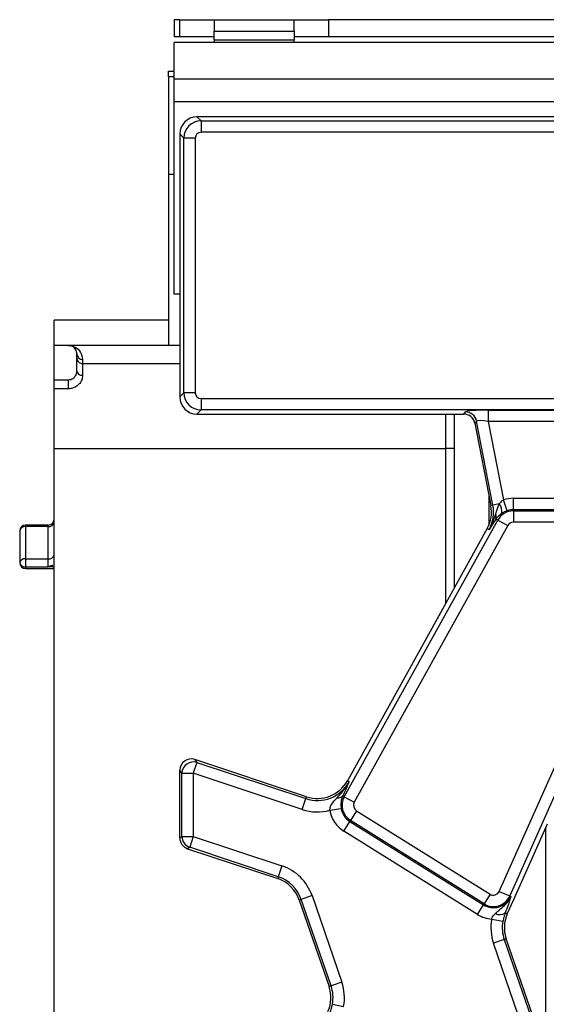
# Model space of a CAD drawing. Units: millimetres. Extents: x 6 to 418, y -29 to 291.
# Drawn here: x 46 to 55, y 38 to 55 of the extents above; entities that cross this region are included whole.
import ezdxf

# ---------------------------------------------------------------- set-up
doc = ezdxf.new("R2010")
doc.units = ezdxf.units.MM

msp = doc.modelspace()

# ---------------------------------------------------------------- linework, layer by layer
at = {"color": 7, "linetype": 'Continuous', "lineweight": 25}
for p, q in [((48.348446, 55.469664), (48.348446, 55.169664)), ((48.448446, 55.469664), (48.348446, 55.469664)), ((48.448446, 55.169664), (48.448446, 55.469664)), ((48.448446, 55.469664), (49.048446, 55.469664)), ((49.048446, 55.469664), (50.448446, 55.469664)), ((49.048446, 55.469664), (49.048446, 55.269664)), ((50.448446, 55.269664), (50.448446, 55.469664)), ((50.448446, 55.469664), (51.048446, 55.469664)), ((51.048446, 55.469664), (51.048446, 55.169664)), ((61.648446, 55.469664), (51.048446, 55.469664)), ((48.448446, 55.169664), (48.348446, 55.169664)), ((49.048446, 55.169664), (48.448446, 55.169664)), ((49.048446, 55.269664), (50.448446, 55.269664)), ((49.048446, 55.119664), (49.048446, 55.269664)), ((50.448446, 55.269664), (50.448446, 55.119664)), ((51.048446, 55.169664), (50.448446, 55.169664)), ((61.648446, 55.169664), (51.048446, 55.169664)), ((48.348446, 54.429664), (48.348446, 55.069664)), ((148.248446, 55.069664), (48.348446, 55.069664)), ((49.048446, 55.119664), (50.448446, 55.119664)), ((49.048446, 55.119664), (49.048446, 55.069664)), ((50.448446, 55.069664), (50.448446, 55.119664)), ((48.248446, 54.569664), (48.348446, 54.569664)), ((48.248446, 54.469664), (48.248446, 54.569664)), ((48.248446, 54.469664), (48.248446, 52.769664)), ((148.248446, 54.429664), (48.348446, 54.429664)), ((48.348446, 54.029664), (48.348446, 54.429664)), ((148.248446, 54.029664), (48.348446, 54.029664)), ((48.348446, 50.669664), (48.348446, 54.029664)), ((48.747305, 53.769664), (48.818821, 53.698148)), ((62.189207, 53.769664), (48.747305, 53.769664)), ((48.818821, 53.698148), (62.117691, 53.698148)), ((48.818821, 53.698148), (48.818821, 53.498909)), ((48.519962, 53.39929), (48.448446, 53.470806)), ((48.448446, 53.470806), (48.448446, 48.868522)), ((62.117691, 53.498909), (48.818821, 53.498909)), ((48.519962, 48.940038), (48.519962, 53.39929)), ((48.719201, 53.39929), (48.519962, 53.39929)), ((48.719201, 53.39929), (48.719201, 48.940038)), ((48.248446, 52.769664), (48.348446, 52.769664)), ((48.248446, 52.769664), (48.248446, 49.769664)), ((48.448446, 50.664651), (48.348446, 50.669664)), ((46.248446, 49.769664), (46.248446, 50.209664)), ((48.248446, 50.209664), (46.248446, 50.209664)), ((48.248446, 49.769664), (46.248446, 49.769664)), ((46.248446, 49.169664), (46.248446, 49.769664)), ((46.648446, 49.544591), (46.648446, 49.619664)), ((48.448446, 49.769664), (48.248446, 49.769664)), ((46.648446, 49.319664), (46.648446, 49.544591)), ((46.748446, 49.524209), (46.748446, 49.45475)), ((46.748446, 49.45475), (48.448446, 49.45475)), ((46.748446, 49.45475), (46.748446, 49.248611)), ((46.248446, 49.169664), (46.498446, 49.169664)), ((46.248446, 49.011769), (46.248446, 49.169664)), ((46.498446, 49.169664), (46.498446, 49.011769)), ((46.248446, 47.969664), (46.248446, 49.011769)), ((46.498446, 49.011769), (46.248446, 49.011769)), ((48.448446, 48.868522), (48.519962, 48.940038)), ((48.719201, 48.940038), (48.519962, 48.940038)), ((48.818821, 48.840419), (62.341145, 48.840419)), ((48.818821, 48.840419), (48.818821, 48.64118)), ((48.818821, 48.64118), (48.747305, 48.569664)), ((62.341145, 48.64118), (48.818821, 48.64118)), ((53.411342, 48.569664), (53.441448, 48.606184)), ((53.841174, 48.63813), (56.528687, 48.63813)), ((53.841174, 48.63813), (53.841174, 48.438891)), ((48.747305, 48.569664), (53.411342, 48.569664)), ((53.248446, 45.528877), (53.248446, 48.569664)), ((53.637026, 48.444962), (53.606921, 48.408442)), ((53.92244, 46.976632), (53.637026, 48.444962)), ((56.528687, 48.438891), (53.841174, 48.438891)), ((53.841174, 48.438891), (54.10794, 47.066497)), ((53.606921, 48.408442), (53.886591, 46.969664)), ((46.248446, 47.969664), (53.098446, 47.969664)), ((46.248446, 29.969664), (46.248446, 47.969664)), ((53.248446, 47.969664), (53.098446, 47.969664)), ((53.848446, 47.165901), (53.848446, 46.617304)), ((54.172425, 46.877982), (54.10794, 47.066497)), ((54.279728, 46.895827), (54.279728, 47.095066)), ((54.279728, 47.095066), (56.364446, 47.095066)), ((53.92244, 46.976632), (53.886591, 46.969664)), ((54.031692, 46.997869), (53.92244, 46.976632)), ((54.279728, 46.875279), (54.279728, 46.895827)), ((56.364446, 46.895827), (54.279728, 46.895827)), ((54.279728, 46.875279), (56.364446, 46.875279)), ((54.279728, 46.875279), (54.279728, 46.67604)), ((51.32436, 41.874129), (54.007733, 46.715062)), ((53.976388, 46.732437), (53.970656, 46.723503)), ((54.007733, 46.715062), (53.976388, 46.732437)), ((54.007733, 46.715062), (54.181991, 46.618469)), ((45.648446, 46.527007), (45.648446, 45.96799)), ((46.148446, 46.627007), (45.748446, 46.627007)), ((45.748446, 46.600379), (45.748446, 46.035935)), ((46.148446, 46.600379), (45.748446, 46.600379)), ((46.148446, 46.035935), (46.148446, 46.600379)), ((53.822386, 46.564293), (51.377145, 42.152961)), ((54.181991, 46.618469), (51.498619, 41.777536)), ((53.854328, 46.546587), (53.822386, 46.564293)), ((56.364446, 46.67604), (54.279728, 46.67604)), ((45.748446, 46.035935), (45.748446, 45.893962)), ((45.748446, 46.035935), (46.148446, 46.035935)), ((46.148446, 45.893962), (46.148446, 46.035935)), ((45.748446, 45.893962), (46.148446, 45.893962)), ((45.748446, 45.86799), (46.248446, 45.86799)), ((54.03412, 40.218414), (56.449242, 45.642865)), ((56.631255, 45.561827), (54.216134, 40.137376)), ((48.747164, 42.474113), (48.684206, 42.285083)), ((48.710644, 42.524769), (48.747164, 42.474113)), ((50.662776, 41.87459), (48.710644, 42.524769)), ((48.747164, 42.474113), (50.651236, 41.839941)), ((48.484967, 42.285083), (48.448446, 42.335739)), ((48.448446, 41.153648), (48.448446, 42.335739)), ((48.484967, 42.285083), (48.684206, 42.285083)), ((48.484967, 41.179977), (48.484967, 42.285083)), ((48.684206, 42.285083), (48.684206, 41.179977)), ((50.588278, 41.650911), (48.684206, 42.285083)), ((51.409087, 42.135256), (51.377145, 42.152961)), ((50.651236, 41.839941), (50.662776, 41.87459)), ((51.320698, 41.942852), (51.29555, 41.890099)), ((51.32436, 41.874129), (51.29555, 41.890099)), ((51.32436, 41.874129), (51.498619, 41.777536)), ((50.588278, 41.650911), (50.651236, 41.839941)), ((51.072554, 41.637612), (51.269176, 41.6698)), ((51.537138, 41.628593), (51.431557, 41.459629)), ((51.537138, 41.628593), (53.872817, 40.169099)), ((51.315088, 41.273239), (51.420669, 41.442203)), ((51.431557, 41.459629), (51.420669, 41.442203)), ((51.420669, 41.442203), (53.756348, 39.982709)), ((53.767237, 40.000134), (51.431557, 41.459629)), ((54.286133, 40.075746), (54.876617, 41.401995)), ((48.448446, 41.153648), (48.484967, 41.179977)), ((48.484967, 41.179977), (48.684206, 41.179977)), ((48.684206, 41.179977), (48.621247, 40.990947)), ((48.684206, 41.179977), (50.233399, 40.664001)), ((53.650767, 39.813745), (51.315088, 41.273239)), ((54.848446, 37.62756), (54.848446, 41.338724)), ((48.621247, 40.990947), (48.584727, 40.964618)), ((48.584727, 40.964618), (50.1589, 40.440322)), ((50.170441, 40.474971), (48.621247, 40.990947)), ((50.233399, 40.664001), (50.170441, 40.474971)), ((50.170441, 40.474971), (50.1589, 40.440322)), ((50.759529, 40.143162), (50.571145, 40.078296)), ((50.759529, 40.143162), (51.280438, 38.630332)), ((53.872817, 40.169099), (53.767237, 40.000134)), ((54.03412, 40.218414), (54.216134, 40.137376)), ((50.571145, 40.078296), (50.536614, 40.066406)), ((50.536614, 40.066406), (51.057523, 38.553577)), ((51.092054, 38.565467), (50.571145, 40.078296)), ((53.650767, 39.813745), (53.756348, 39.982709)), ((53.767237, 40.000134), (53.756348, 39.982709)), ((54.174553, 39.825134), (54.286133, 40.075746)), ((54.216134, 40.137376), (54.234906, 40.129019)), ((54.137403, 39.841674), (54.174553, 39.825134)), ((53.901027, 39.733999), (54.096903, 39.697547)), ((54.120838, 39.373861), (53.932454, 39.308996)), ((54.453363, 37.796166), (53.932454, 39.308996)), ((54.120838, 39.373861), (54.155369, 39.385751)), ((54.120838, 39.373861), (54.641747, 37.861032)), ((54.676278, 37.872922), (54.155369, 39.385751)), ((51.280438, 38.630332), (51.092054, 38.565467)), ((51.092054, 38.565467), (51.057523, 38.553577)), ((51.115989, 38.241781), (51.311865, 38.205329))]:
    msp.add_line(p, q, dxfattribs=at)
at = {"color": 8, "linetype": 'Continuous', "lineweight": 25}
for p, q in [((48.348446, 54.469664), (48.248446, 54.469664)), ((53.098446, 47.969664), (53.098446, 48.569664)), ((53.098446, 45.25827), (53.098446, 47.969664)), ((45.748446, 46.627007), (45.748446, 46.600379)), ((46.148446, 46.600379), (46.148446, 46.627007)), ((45.748446, 45.893962), (45.748446, 45.86799)), ((46.248446, 45.893962), (46.148446, 45.893962))]:
    msp.add_line(p, q, dxfattribs=at)
at = {"color": 7, "linetype": 'Continuous', "lineweight": 25}
for centre, radius, start, end in [((46.746225, 49.621991), 0.097807, 181.3632073, 271.3012324), ((46.736067, 49.337086), 0.089336, 191.2456526, 277.9647557), ((53.440038, 48.405236), 0.200954, 11.4018788, 89.5981212), ((54.279728, 46.564293), 0.530773, 90, 108.8841268), ((53.297614, 46.855179), 0.6, 331, 11), ((53.297614, 46.855179), 0.63652, 331, 11), ((54.279728, 46.564293), 0.310986, 90, 151), ((53.898911, 46.877933), 0.178929, 343.0197117, 42.0903875), ((54.279728, 46.564293), 0.331534, 90, 108.8841268), ((46.148446, 46.727007), 0.1, 270, 0), ((53.872897, 46.766126), 0.108836, 341.9686393, 29.9581103), ((45.748446, 46.527007), 0.1, 90, 180), ((45.736905, 46.511277), 0.089846, 82.6196381, 169.9170402), ((46.159987, 46.689481), 0.089846, 262.6196381, 349.9170402), ((54.279728, 46.564293), 0.111747, 90, 151), ((45.734987, 45.948182), 0.088779, 81.2804816, 167.1077465), ((46.161905, 46.123688), 0.088779, 261.2804816, 347.1077465), ((45.748446, 45.96799), 0.1, 180, 270), ((45.737147, 45.983254), 0.090004, 189.7638903, 277.2121552), ((48.686169, 42.28236), 0.201221, 72.3545077, 179.2245967), ((50.852373, 42.443847), 0.63652, 251.5791044, 331), ((50.852373, 42.443847), 0.6, 251.5791044, 331), ((51.212524, 41.968306), 0.11406, 263.0428793, 316.7119822), ((51.596355, 41.72336), 0.310986, 151, 238), ((51.596355, 41.72336), 0.111747, 151, 238), ((50.852373, 42.443847), 0.835759, 251.5791044, 285.2748762), ((51.596355, 41.72336), 0.530773, 189.2970322, 238), ((51.596355, 41.72336), 0.331534, 189.2970322, 238), ((48.685876, 41.181181), 0.200913, 180.3434899, 251.2356145), ((49.969303, 39.871065), 0.835759, 19, 71.5791044), ((49.969303, 39.871065), 0.6, 19, 71.5791044), ((49.969303, 39.871065), 0.63652, 19, 71.5791044), ((53.932034, 40.263866), 0.111747, 238, 336), ((53.932034, 40.263866), 0.331534, 238, 336), ((53.932034, 40.263866), 0.310986, 238, 336), ((53.932034, 40.263866), 0.530773, 238, 266.6509692), ((54.038487, 39.983717), 0.173091, 243.7156666, 304.8526785), ((54.72268, 39.581092), 0.6, 156, 183.4748841), ((54.72268, 39.581092), 0.835759, 169.458028, 199), ((54.72268, 39.581092), 0.63652, 169.458028, 199), ((54.72268, 39.581092), 0.6, 183.4748841, 199), ((50.490212, 38.358236), 0.835759, 349.458028, 19), ((50.490212, 38.358236), 0.6, 336, 19), ((50.490212, 38.358236), 0.63652, 349.458028, 19)]:
    msp.add_arc(centre, radius, start, end, dxfattribs=at)
for centre, major_axis, ratio, start_param, end_param in [((48.749592, 53.468518), (-0.21375, 0.21375), 0.992432509, 5.501585242, 7.064785372), ((48.819583, 53.398527), (0.212132, 0.212132), 0.997496738, 0.789196262, 2.352396392), ((48.819583, 53.398527), (-0.07125, 0.07125), 0.992432509, 5.501585242, 7.064785372), ((48.819583, 48.940801), (0.212132, -0.212132), 0.997496738, 3.930788915, 5.493989046), ((48.819583, 48.940801), (-0.07125, -0.07125), 0.992432509, 5.501585242, 7.064785372), ((48.749592, 48.87081), (-0.21375, -0.21375), 0.992432509, 5.501585242, 7.064785372), ((53.847977, 48.603134), (0.407543, -0.000588), 0.085857146, 1.587612371, 3.071142235), ((53.410085, 48.3689), (-0.128031, -0.155314), 0.993633531, 2.455320408, 3.827864899), ((53.847977, 48.403896), (0.21118, -0.040244), 0.154276442, 1.632390924, 3.115920788), ((48.64921, 42.333624), (0.118264, -0.16404), 0.988994033, 2.200700903, 4.082484404), ((48.64921, 41.154747), (-0.163175, -0.11764), 0.994233924, 5.661280495, 6.90509012)]:
    msp.add_ellipse(centre, major_axis=major_axis, ratio=ratio, start_param=start_param, end_param=end_param, dxfattribs=at)
for points, knots in [([(46.648446, 49.619664), (46.64325, 49.646912), (46.625786, 49.7385), (46.547983, 49.769566), (46.498727, 49.769663), (46.498446, 49.769664)], [0, 0, 0, 0, 0.296312888, 0.995990125, 1, 1, 1, 1]), ([(46.498446, 49.769664), (46.498911, 49.769663), (46.540023, 49.76959), (46.62091, 49.748697), (46.722232, 49.666515), (46.740203, 49.568956), (46.748446, 49.524209)], [0, 0, 0, 0, 0.003970735, 0.351102291, 0.702376178, 1, 1, 1, 1]), ([(46.648446, 49.544591), (46.64845, 49.544054), (46.648494, 49.537205), (46.650849, 49.520328), (46.662378, 49.495532), (46.685146, 49.472986), (46.714918, 49.457694), (46.73727, 49.455731), (46.748446, 49.45475)], [0, 0, 0, 0, 0.011493963, 0.146744805, 0.361701538, 0.57499481, 0.787483384, 1, 1, 1, 1]), ([(46.498446, 49.169664), (46.510984, 49.170519), (46.525649, 49.17152), (46.553189, 49.179172), (46.58209, 49.192794), (46.617031, 49.223674), (46.643632, 49.268622), (46.646721, 49.301374), (46.648446, 49.319664)], [0, 0, 0, 0, 0.113468377, 0.132714146, 0.272984671, 0.433360803, 0.683563779, 1, 1, 1, 1]), ([(46.748446, 49.248611), (46.745333, 49.219273), (46.739565, 49.164921), (46.693443, 49.094026), (46.634888, 49.046788), (46.570289, 49.017537), (46.522499, 49.0137), (46.498446, 49.011769)], [0, 0, 0, 0, 0.275785659, 0.510911796, 0.677313599, 0.837595591, 1, 1, 1, 1]), ([(54.10794, 47.066497), (54.098021, 47.060777), (54.067272, 47.043045), (54.046061, 47.016113), (54.031692, 46.997869)], [0, 0, 0, 0, 0.322605416, 1, 1, 1, 1]), ([(54.031692, 46.997869), (54.011973, 46.952742), (53.986852, 46.89525), (53.970671, 46.83371), (53.967192, 46.820475)], [0, 0, 0, 0, 0.784937255, 1, 1, 1, 1]), ([(54.172425, 46.877982), (54.159717, 46.873194), (54.125366, 46.860252), (54.092015, 46.840883), (54.073192, 46.827859), (54.07004, 46.825678)], [0, 0, 0, 0, 0.328343977, 0.887516392, 1, 1, 1, 1]), ([(53.967192, 46.820475), (53.942287, 46.74295), (53.912086, 46.648941), (53.863816, 46.562637), (53.854699, 46.547216), (53.854328, 46.546587)], [0, 0, 0, 0, 0.818546267, 0.992605737, 1, 1, 1, 1]), ([(53.970656, 46.723503), (53.931543, 46.663555), (53.892165, 46.603202), (53.85458, 46.546964), (53.854328, 46.546587)], [0, 0, 0, 0, 0.993297304, 1, 1, 1, 1]), ([(54.07004, 46.825678), (54.04071, 46.801497), (54.004607, 46.771732), (53.980845, 46.738644), (53.976388, 46.732437)], [0, 0, 0, 0, 0.812406402, 1, 1, 1, 1]), ([(46.229379, 45.919111), (46.225335, 45.919059), (46.211524, 45.918882), (46.182193, 45.908542), (46.158425, 45.898697), (46.14869, 45.894077), (46.148446, 45.893962)], [0, 0, 0, 0, 0.197614911, 0.674912609, 0.991870452, 1, 1, 1, 1]), ([(51.198708, 41.855086), (51.276669, 41.942835), (51.355121, 42.031136), (51.408751, 42.134607), (51.409087, 42.135256)], [0, 0, 0, 0, 0.993735871, 1, 1, 1, 1]), ([(51.409087, 42.135256), (51.408901, 42.134842), (51.381126, 42.073166), (51.35081, 42.00779), (51.320698, 41.942852)], [0, 0, 0, 0, 0.006702696, 1, 1, 1, 1]), ([(51.29555, 41.890099), (51.283765, 41.857387), (51.267007, 41.810871), (51.263264, 41.741481), (51.264755, 41.702316), (51.267428, 41.682656), (51.269176, 41.6698)], [0, 0, 0, 0, 0.550172696, 0.782335764, 0.857656415, 1, 1, 1, 1]), ([(51.072554, 41.637612), (51.072634, 41.648375), (51.072885, 41.682048), (51.086859, 41.715039), (51.124251, 41.78036), (51.162159, 41.818405), (51.198708, 41.855086)], [0, 0, 0, 0, 0.119618998, 0.374257124, 0.396703612, 1, 1, 1, 1]), ([(53.961838, 39.828522), (53.993602, 39.85571), (54.0568, 39.909804), (54.138938, 39.97969), (54.198087, 40.054482), (54.22389, 40.102219), (54.234699, 40.128517), (54.234906, 40.129019)], [0, 0, 0, 0, 0.307060622, 0.610936177, 0.794975127, 0.996085861, 1, 1, 1, 1]), ([(54.197963, 40.006775), (54.194522, 39.996536), (54.178432, 39.948669), (54.155461, 39.888765), (54.137403, 39.841674)], [0, 0, 0, 0, 0.213896356, 1, 1, 1, 1]), ([(54.234906, 40.129019), (54.234826, 40.128728), (54.2317, 40.117384), (54.225285, 40.094518), (54.213779, 40.055418), (54.203621, 40.024174), (54.197963, 40.006775)], [0, 0, 0, 0, 0.00801629, 0.313197349, 0.617522921, 1, 1, 1, 1]), ([(53.901027, 39.733999), (53.903932, 39.742165), (53.914682, 39.772389), (53.936959, 39.80412), (53.957301, 39.824072), (53.961838, 39.828522)], [0, 0, 0, 0, 0.223366599, 0.826795279, 1, 1, 1, 1]), ([(54.137403, 39.841674), (54.128473, 39.816324), (54.116618, 39.782677), (54.103845, 39.732229), (54.099399, 39.710017), (54.096903, 39.697547)], [0, 0, 0, 0, 0.572648965, 0.760096265, 1, 1, 1, 1]), ([(51.075489, 38.097654), (51.08442, 38.123004), (51.096274, 38.156651), (51.109048, 38.207099), (51.113493, 38.229311), (51.115989, 38.241781)], [0, 0, 0, 0, 0.5726489653, 0.7600962648, 1, 1, 1, 1])]:
    msp.add_open_spline(points, degree=3, knots=knots, dxfattribs=at)

doc.saveas('drawing.dxf')
